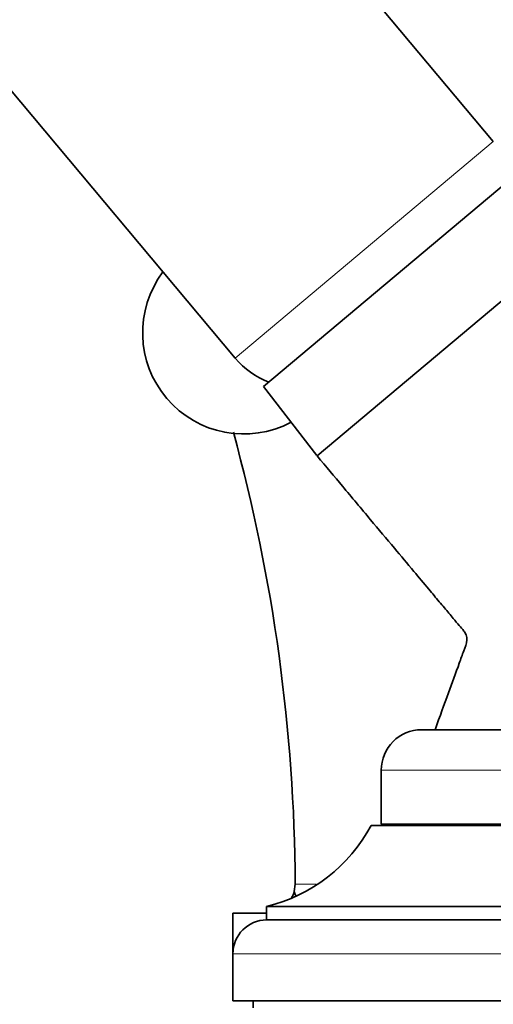
# Model space of a CAD drawing. Units: millimetres. Extents: x 0 to 2424, y 0 to 2735.
# Drawn here: x 428 to 463, y 2023 to 2095 of the extents above; entities that cross this region are included whole.
import ezdxf
from ezdxf import colors
from ezdxf.entities.mleader import LeaderData, LeaderLine
from ezdxf.math import Vec2, Vec3

# ---------------------------------------------------------------- set-up
doc = ezdxf.new("R2010")
doc.units = ezdxf.units.MM
doc.layers.add('DV7_Défaut', color=7, linetype='Continuous')
doc.layers.add('Défaut', color=7, linetype='Continuous')

# ---------------------------------------------------------------- blocks, each defined once
blk = doc.blocks.new('_DOT')
at = {"color": 0}
blk.add_line((0, 0), (-1, 0), dxfattribs=at)
at = {"color": 0, "const_width": 0.333}
blk.add_lwpolyline([(-0.1665, 0, 1), (0.1665, 0, 1)], format="xyb", close=True, dxfattribs=at)
blk = doc.blocks.new('SE6')
at = {"layer": 'DV7_Défaut', "color": 7, "linetype": 'Continuous', "lineweight": 35}
for p, q in [((463.217, 2086.446), (405.951, 2154.694)), ((386.799, 2138.624), (444.066, 2070.376)), ((446.157, 2068.274), (464.925, 2084.022)), ((469.294, 2079.203), (450.143, 2063.134)), ((450.143, 2063.134), (469.294, 2079.203)), ((446.157, 2068.274), (450.123, 2063.16)), ((457.898, 2042.852), (489.898, 2042.852)), ((454.898, 2039.852), (454.898, 2035.852)), ((454.148, 2035.752), (493.648, 2035.752)), ((454.898, 2035.852), (492.898, 2035.852)), ((459.198, 2035.852), (459.198, 2035.752)), ((448.518, 2031.394), (448.44, 2030.87)), ((448.519, 2031.465), (448.518, 2031.394)), ((446.398, 2029.752), (501.398, 2029.752)), ((446.398, 2029.752), (446.398, 2028.752)), ((443.898, 2029.252), (446.319, 2029.252)), ((443.898, 2029.252), (443.898, 2026.252)), ((446.398, 2028.752), (501.398, 2028.752)), ((443.898, 2026.252), (443.898, 2022.752)), ((443.898, 2022.752), (503.898, 2022.752)), ((445.398, 2022.752), (445.398, 2022.252))]:
    blk.add_line(p, q, dxfattribs=at)
at = {"layer": 'DV7_Défaut', "color": 7, "linetype": 'Continuous', "lineweight": 18}
for p, q in [((463.217, 2086.446), (444.066, 2070.376)), ((454.898, 2039.852), (492.898, 2039.852)), ((443.898, 2026.252), (503.898, 2026.252))]:
    blk.add_line(p, q, dxfattribs=at)
at = {"layer": 'DV7_Défaut', "color": 7, "linetype": 'Continuous', "lineweight": 35}
for centre, radius, start, end in [((329.012, 2009.464), 172.894, 28.71875, 54.48865), ((444.698, 2072.262), 7.5, 143.07212, 297.87944), ((448.662, 2074.233), 6, 220, 249.49797), ((318.663, 2030.669), 129.858, 0.35087, 15.28532), ((457.898, 2039.852), 3, 90, 180), ((443.567, 2041.414), 12, 283.64362, 331.84999), ((446.319, 2031.452), 2.2, 331.15382, 344.66256), ((446.398, 2026.252), 2.5, 90, 180)]:
    blk.add_arc(centre, radius, start, end, dxfattribs=at)
blk.add_open_spline([(450.143, 2063.134), (450.833, 2062.312), (452.062, 2060.847), (454.013, 2058.521), (455.768, 2056.43), (457.208, 2054.714), (458.316, 2053.394), (459.072, 2052.493), (459.571, 2051.898), (459.918, 2051.484), (460.288, 2051.046), (460.65, 2050.602), (460.999, 2050.221), (461.224, 2049.87), (461.309, 2049.341), (460.99, 2048.655), (460.551, 2047.355), (459.807, 2045.368), (459.261, 2043.85), (458.898, 2042.852)], degree=3, knots=[0, 0, 0, 0, 0.118456, 0.25015, 0.361139, 0.451782, 0.521781, 0.570556, 0.594589, 0.616102, 0.636109, 0.664271, 0.685642, 0.698884, 0.714352, 0.74822, 0.787425, 0.882838, 1, 1, 1, 1], dxfattribs=at)
at = {"layer": 'DV7_Défaut', "color": 7, "linetype": 'Continuous', "lineweight": 18}
blk.add_open_spline([(448.518, 2031.394), (448.518, 2031.394), (448.519, 2031.394), (448.519, 2031.394), (449.035, 2031.395), (449.55, 2031.395), (450.066, 2031.396)], degree=3, knots=[0, 0, 0, 0, 0.000717, 0.000717, 0.000717, 1, 1, 1, 1], dxfattribs=at)
at = {"layer": 'DV7_Défaut', "color": 7, "linetype": 'Continuous', "lineweight": 35}
blk.add_open_spline([(448.553, 2030.572), (448.51, 2030.664), (448.472, 2030.763), (448.44, 2030.87)], degree=3, dxfattribs=at)

msp = doc.modelspace()

# ---------------------------------------------------------------- block references
at = {"layer": 'Défaut'}
msp.add_blockref('SE6', (0, 0), dxfattribs=at)

# ---------------------------------------------------------------- leaders
at = {"layer": 'Défaut', "color": 7, "linetype": 'Continuous', "lineweight": 18}
ml = msp.add_multileader_mtext('Standard', dxfattribs=at)
ml.set_content('{\\pxsm0.9;\\fSolid Edge ISO|b1||i0||c0|p34;\\W1.;04/10/2022\\P}', color=256)
ml.set_leader_properties()
ml.set_arrow_properties(name='DOT')
ml.build(insert=Vec2(0, 0))
ml.multileader.update_dxf_attribs({"leader_type": 0, "dogleg_length": 0, "arrow_head_size": 12})
ctx = ml.context
ctx.base_point, ctx.char_height, ctx.arrow_head_size, ctx.landing_gap_size = Vec3(2336.575, 2727.734), 12, 12, 4.2
notes = []
notes.append((ctx, [(0, (0, 0, 0), (0, 0), (1, 0), 1, [])]))
ctx.mtext.insert = Vec3(2338.575, 2733.854)
for ctx, leaders in notes:
    for number, flags, end, landing, length, lines in leaders:
        leader = LeaderData()
        leader.index, (leader.has_last_leader_line, leader.has_dogleg_vector, leader.attachment_direction) = number, flags
        leader.last_leader_point, leader.dogleg_vector, leader.dogleg_length = Vec3(end), Vec3(landing), length
        for number, points, colour, breaks in lines:
            line = LeaderLine()
            line.index, line.vertices, line.color, line.breaks = number, Vec3.list(points), colors.encode_raw_color(colour), breaks
            leader.lines.append(line)
        ctx.leaders.append(leader)

doc.saveas('drawing.dxf')
